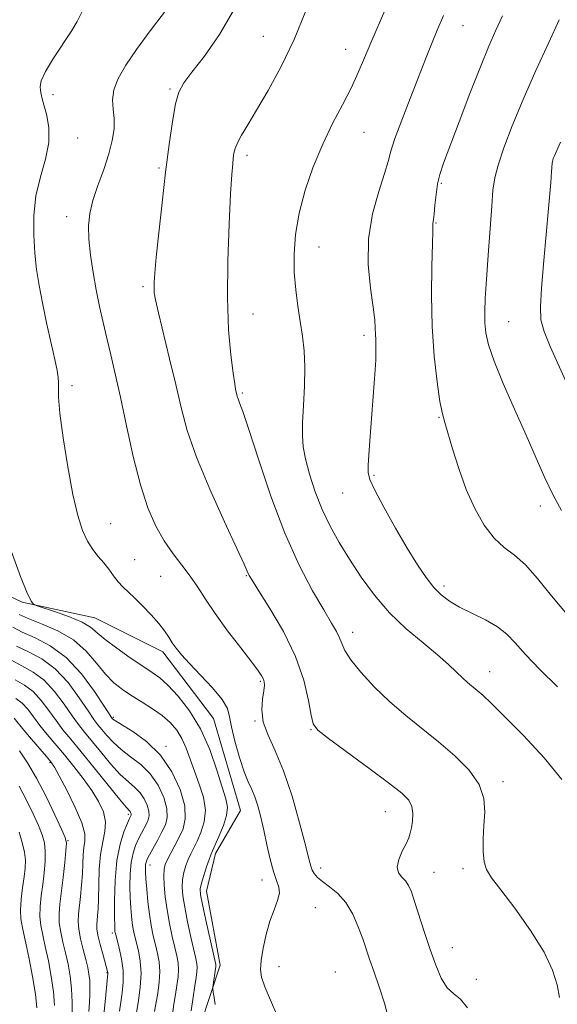
# Model space of a CAD drawing. Extents: x 2072300 to 2075200, y 354800 to 357700.
# Drawn here: x 2073049 to 2073164, y 355205 to 355416 of the extents above; entities that cross this region are included whole.
import ezdxf

# ---------------------------------------------------------------- set-up
doc = ezdxf.new("R2010")
doc.units = 0
doc.header["$MEASUREMENT"] = 0
for name, color, linetype, lineweight in [('DTM HARD BREAKLINE', 7, 'Continuous', 0), ('DTM SPOT ELEVATION', 2, 'Continuous', 13), ('INDEX CONTOUR', 41, 'Continuous', 13), ('INTERMEDIATE CONTOUR', 44, 'Continuous', 0)]:
    doc.layers.add(name, color=color, linetype=linetype, lineweight=lineweight)

msp = doc.modelspace()

# ---------------------------------------------------------------- linework, layer by layer
at = {"layer": 'DTM HARD BREAKLINE'}
msp.add_polyline3d([(2073087.49, 355200.95, 1055.29), (2073091.7, 355213.73, 1056.44), (2073088.82, 355229.6, 1056.78), (2073090.74, 355237.67, 1056.44), (2073096.06, 355246.85, 1056.98), (2073090.31, 355266.55, 1056.98), (2073079.46, 355280.85, 1057.52), (2073064.84, 355288.1, 1056.84), (2073049.33, 355291.43, 1055.83), (2073032.26, 355299.49, 1054.49), (2073020.2, 355309.17, 1052.87), (2073009.49, 355325.69, 1050.04), (2073014.58, 355354.66, 1051.18), (2073013.84, 355387.36, 1051.79), (2073015.11, 355427.26, 1052.13)], dxfattribs=at)
at = {"layer": 'DTM SPOT ELEVATION'}
for p in [(2073143.7, 355414.88, 1068.8), (2073100.93, 355412.57, 1063.1), (2073118.62, 355409.77, 1065.3), (2073080.95, 355401.33, 1061.8), (2073055.92, 355400.12, 1058.37), (2073061.17, 355390.84, 1058.7), (2073122.53, 355392.04, 1066.9), (2073097.43, 355387.13, 1064.4), (2073078.64, 355384.41, 1061.8), (2073139.12, 355381.09, 1070.2), (2073058.85, 355374.01, 1059.4), (2073137.98, 355372.62, 1070.1), (2073112.88, 355367.5, 1066.8), (2073075.19, 355359.03, 1061.7), (2073098.75, 355353.12, 1064.8), (2073153.52, 355351.48, 1072.9), (2073122.54, 355348.55, 1067.6), (2073059.98, 355337.83, 1058.4), (2073096.46, 355336.2, 1064.2), (2073138.58, 355331.02, 1069.9), (2073124.69, 355318.63, 1068.2), (2073117.98, 355314.84, 1067.2), (2073160.28, 355312.01, 1071.5), (2073068.29, 355308.29, 1058.8), (2073073.4, 355300.55, 1058.8), (2073078.94, 355296.96, 1058.9), (2073097.31, 355297.15, 1061.9), (2073139.67, 355294.92, 1068.4), (2073120.12, 355285.02, 1064.6), (2073149.42, 355276.61, 1066.7), (2073100.31, 355274.49, 1059.8), (2073068.8, 355266.82, 1052.2), (2073099.16, 355266.02, 1059.9), (2073111.15, 355264.17, 1061.9), (2073080.13, 355260.58, 1052.3), (2073055.26, 355257.11, 1041.8), (2073152.31, 355253.01, 1064.4), (2073072.08, 355246.04, 1045.7), (2073127.12, 355246.6, 1061.2), (2073059.14, 355240.37, 1040.1), (2073076.66, 355235.21, 1050.6), (2073113.25, 355234.52, 1060.5), (2073143.75, 355234.43, 1063.6), (2073137.55, 355233.64, 1062.9), (2073100.69, 355231.95, 1057.4), (2073112.1, 355226.07, 1058.9), (2073068.62, 355220.66, 1045.7), (2073141.47, 355217.48, 1062.73), (2073104.3, 355213.41, 1058.8), (2073067.47, 355212.14, 1043.9), (2073116.38, 355212.29, 1058.8), (2073146.59, 355210.75, 1062.3)]:
    msp.add_point(p, dxfattribs=at)
at = {"layer": 'INDEX CONTOUR'}
for points in [[(2073079.7991, 355417.747, 1060), (2073076.757, 355413.764, 1060), (2073073.828, 355409.8, 1060), (2073071.488, 355406.396, 1060), (2073069.846, 355403.551, 1060), (2073068.922, 355401.13, 1060), (2073068.677, 355398.995, 1060), (2073068.8259, 355396.993, 1060), (2073069.028, 355394.966, 1060), (2073068.99, 355392.766, 1060), (2073068.619, 355390.279, 1060), (2073067.874, 355387.404, 1060), (2073066.771, 355384.111, 1060), (2073065.539, 355380.675, 1060), (2073064.466, 355377.448, 1060), (2073063.784, 355374.654, 1060), (2073063.499, 355372.022, 1060), (2073063.564, 355369.154, 1060), (2073063.921, 355365.771, 1060), (2073064.487, 355362.056, 1060), (2073065.167, 355358.307, 1060), (2073065.887, 355354.754, 1060), (2073066.6389, 355351.344, 1060), (2073067.433, 355347.954, 1060), (2073068.285, 355344.412, 1060), (2073069.24, 355340.35, 1060), (2073070.346, 355335.354, 1060), (2073071.638, 355329.227, 1060), (2073073.082, 355322.6581, 1060), (2073074.628, 355316.554, 1060), (2073076.238, 355311.62, 1060), (2073077.927, 355307.735, 1060), (2073079.72, 355304.5721, 1060), (2073081.618, 355301.838, 1060), (2073083.521, 355299.3679, 1060), (2073085.299, 355297.029, 1060), (2073086.902, 355294.673, 1060), (2073088.58, 355292.076, 1060), (2073090.661, 355288.999, 1060), (2073093.319, 355285.354, 1060), (2073096.117, 355281.663, 1060), (2073098.467, 355278.6, 1060), (2073099.928, 355276.655, 1060), (2073100.663, 355275.589, 1060), (2073100.9851, 355274.978, 1060), (2073101.149, 355274.432, 1060), (2073101.179, 355273.679, 1060), (2073101.044, 355272.481, 1060), (2073100.77, 355270.671, 1060), (2073100.629, 355268.373, 1060), (2073100.95, 355265.783, 1060), (2073101.966, 355262.991, 1060), (2073103.508, 355259.661, 1060), (2073105.31, 355255.354, 1060), (2073107.116, 355249.8991, 1060), (2073108.729, 355244.203, 1060), (2073109.963, 355239.445, 1060), (2073110.704, 355236.4899, 1060), (2073111.116, 355234.942, 1060), (2073111.433, 355234.095, 1060), (2073111.869, 355233.351, 1060), (2073112.567, 355232.547, 1060), (2073113.648, 355231.629, 1060), (2073115.167, 355230.526, 1060), (2073116.923, 355229.094, 1060), (2073118.644, 355227.1711, 1060), (2073120.111, 355224.6869, 1060), (2073121.301, 355221.9509, 1060), (2073122.241, 355219.364, 1060), (2073123.708, 355215.0389, 1060), (2073124.607, 355212.455, 1060), (2073125.789, 355209.103, 1060), (2073126.987, 355205.378, 1060), (2073127.842, 355201.853, 1060)], [(2073152.18, 355416.961, 1070), (2073150.781, 355413.908, 1070), (2073149.277, 355410.489, 1070), (2073147.459, 355406.081, 1070), (2073145.228, 355400.368, 1070), (2073142.903, 355394.264, 1070), (2073139.563, 355385.412, 1070), (2073138.761, 355383.04, 1070), (2073138.288, 355381.026, 1070), (2073137.962, 355378.744, 1070), (2073137.726, 355376.426, 1070), (2073137.554, 355374.521, 1070), (2073137.424, 355373.356, 1070), (2073137.29, 355372.457, 1070), (2073137.282, 355372.064, 1070), (2073137.271, 355370.89, 1070), (2073137.206, 355368.1621, 1070), (2073137.072, 355363.384, 1070), (2073136.9911, 355357.186, 1070), (2073137.119, 355350.478, 1070), (2073137.558, 355344.097, 1070), (2073138.18, 355338.588, 1070), (2073138.803, 355334.419, 1070), (2073139.303, 355331.804, 1070), (2073139.803, 355329.917, 1070), (2073140.488, 355327.675, 1070), (2073141.501, 355324.277, 1070), (2073142.835, 355320.051, 1070), (2073144.442, 355315.608, 1070), (2073146.274, 355311.487, 1070), (2073148.27, 355307.941, 1070), (2073150.37, 355305.155, 1070), (2073152.528, 355303.173, 1070), (2073154.765, 355301.489, 1070), (2073157.122, 355299.454, 1070), (2073159.677, 355296.557, 1070), (2073162.676, 355292.811, 1070), (2073166.407, 355288.362, 1070)], [(2073048.094, 355282.06, 1050), (2073050.656, 355280.796, 1050), (2073053.488, 355279.3089, 1050), (2073056.381, 355277.191, 1050), (2073059.131, 355274.229, 1050), (2073061.544, 355270.974, 1050), (2073063.428, 355268.171, 1050), (2073064.68, 355266.351, 1050), (2073065.546, 355265.204, 1050), (2073066.36, 355264.2051, 1050), (2073067.408, 355262.944, 1050), (2073068.771, 355261.461, 1050), (2073070.484, 355259.904, 1050), (2073072.53, 355258.367, 1050), (2073074.701, 355256.7, 1050), (2073076.738, 355254.698, 1050), (2073078.415, 355252.251, 1050), (2073079.626, 355249.645, 1050), (2073080.293, 355247.266, 1050), (2073080.379, 355245.385, 1050), (2073079.985, 355243.82, 1050), (2073079.254, 355242.273, 1050), (2073078.331, 355240.546, 1050), (2073076.601, 355237.39, 1050), (2073076.104, 355236.4389, 1050), (2073075.847, 355235.829, 1050), (2073075.735, 355235.331, 1050), (2073075.692, 355234.716, 1050), (2073075.711, 355233.757, 1050), (2073075.803, 355232.225, 1050), (2073075.978, 355229.991, 1050), (2073076.233, 355227.335, 1050), (2073076.562, 355224.639, 1050), (2073076.957, 355222.207, 1050), (2073077.397, 355220.048, 1050), (2073077.86, 355218.097, 1050), (2073078.3081, 355216.272, 1050), (2073078.652, 355214.429, 1050), (2073078.787, 355212.408, 1050), (2073078.648, 355210.121, 1050), (2073078.332, 355207.766, 1050), (2073077.683, 355203.8489, 1050)], [(2073048.723, 355259.623, 1040), (2073050.446, 355257.05, 1040), (2073052.395, 355253.759, 1040), (2073054.44, 355249.843, 1040), (2073056.326, 355245.947, 1040), (2073057.765, 355242.851, 1040), (2073058.55, 355241.0461, 1040), (2073058.796, 355239.8549, 1040), (2073058.695, 355238.307, 1040), (2073058.421, 355235.7109, 1040), (2073058.065, 355232.489, 1040), (2073057.394, 355226.803, 1040), (2073057.225, 355224.73, 1040), (2073057.267, 355222.814, 1040), (2073057.566, 355220.797, 1040), (2073058.044, 355218.64, 1040), (2073058.5971, 355216.356, 1040), (2073059.126, 355213.951, 1040), (2073059.569, 355211.403, 1040), (2073059.871, 355208.684, 1040), (2073059.999, 355205.835, 1040), (2073060.004, 355203.177, 1040)]]:
    msp.add_polyline3d(points, dxfattribs=at)
at = {"layer": 'INTERMEDIATE CONTOUR'}
for points in [[(2073062.248, 355418.016, 1058), (2073061.082, 355415.781, 1058), (2073059.923, 355413.846, 1058), (2073056, 355407.875, 1058), (2073054.286, 355405.052, 1058), (2073053.389, 355403.093, 1058), (2073053.141, 355401.843, 1058), (2073053.221, 355400.976, 1058), (2073053.375, 355400.179, 1058), (2073053.614, 355399.186, 1058), (2073054.582, 355395.656, 1058), (2073055.033, 355392.9809, 1058), (2073055.01, 355389.831, 1058), (2073054.294, 355386.312, 1058), (2073053.222, 355382.492, 1058), (2073052.269, 355378.429, 1058), (2073051.804, 355374.212, 1058), (2073051.771, 355370.039, 1058), (2073052.011, 355366.139, 1058), (2073052.393, 355362.636, 1058), (2073052.922, 355359.231, 1058), (2073053.636, 355355.517, 1058), (2073054.534, 355351.274, 1058), (2073056.27, 355343.435, 1058), (2073056.787, 355341.037, 1058), (2073057.045, 355339.541, 1058), (2073057.1059, 355338.47, 1058), (2073057.057, 355337.308, 1058), (2073057.076, 355335.3739, 1058), (2073057.366, 355331.943, 1058), (2073058.065, 355326.63, 1058), (2073059.054, 355320.392, 1058), (2073060.15, 355314.522, 1058), (2073061.208, 355310.035, 1058), (2073062.245, 355306.827, 1058), (2073063.313, 355304.512, 1058), (2073064.45, 355302.736, 1058), (2073065.62, 355301.267, 1058), (2073066.769, 355299.902, 1058), (2073067.856, 355298.492, 1058), (2073068.886, 355297.099, 1058), (2073069.881, 355295.835, 1058), (2073070.879, 355294.7581, 1058), (2073073.384, 355292.38, 1058), (2073075.098, 355290.684, 1058), (2073076.92, 355288.778, 1058), (2073078.552, 355286.923, 1058), (2073079.778, 355285.325, 1058), (2073080.692, 355283.96, 1058), (2073081.466, 355282.752, 1058), (2073082.289, 355281.586, 1058), (2073083.418, 355280.213, 1058), (2073085.124, 355278.35, 1058), (2073087.521, 355275.848, 1058), (2073090.091, 355273.089, 1058), (2073092.16, 355270.594, 1058), (2073093.255, 355268.69, 1058), (2073093.722, 355266.945, 1058), (2073094.113, 355264.7379, 1058), (2073094.849, 355261.6699, 1058), (2073095.838, 355258.239, 1058), (2073096.8599, 355255.165, 1058), (2073097.74, 355252.966, 1058), (2073098.487, 355251.336, 1058), (2073099.156, 355249.764, 1058), (2073099.798, 355247.83, 1058), (2073100.434, 355245.459, 1058), (2073101.079, 355242.666, 1058), (2073101.746, 355239.535, 1058), (2073102.432, 355236.429, 1058), (2073103.13, 355233.777, 1058), (2073103.803, 355231.875, 1058), (2073104.289, 355230.462, 1058), (2073104.396, 355229.141, 1058), (2073103.999, 355227.568, 1058), (2073103.251, 355225.61, 1058), (2073102.372, 355223.189, 1058), (2073101.557, 355220.314, 1058), (2073100.901, 355217.356, 1058), (2073100.47, 355214.775, 1058), (2073100.337, 355212.853, 1058), (2073100.586, 355211.16, 1058), (2073101.306, 355209.088, 1058), (2073102.505, 355206.244, 1058), (2073103.881, 355203.105, 1058)], [(2073094.864, 355418.59, 1062), (2073091.578, 355412.945, 1062), (2073088.333, 355408.362, 1062), (2073085.65, 355404.935, 1062), (2073083.902, 355402.596, 1062), (2073082.864, 355400.616, 1062), (2073082.163, 355398.105, 1062), (2073081.489, 355394.3569, 1062), (2073080.78, 355389.408, 1062), (2073080.037, 355383.478, 1062), (2073079.277, 355376.908, 1062), (2073078.578, 355370.526, 1062), (2073078.033, 355365.281, 1062), (2073077.7111, 355361.857, 1062), (2073077.57, 355359.881, 1062), (2073077.547, 355358.712, 1062), (2073077.6119, 355357.704, 1062), (2073077.882, 355356.168, 1062), (2073078.51, 355353.406, 1062), (2073080.9, 355343.572, 1062), (2073082.2031, 355338.065, 1062), (2073083.3461, 355333.105, 1062), (2073084.671, 355328.181, 1062), (2073086.638, 355322.497, 1062), (2073089.497, 355315.63, 1062), (2073092.652, 355308.638, 1062), (2073095.296, 355302.951, 1062), (2073096.83, 355299.612, 1062), (2073097.486, 355298.119, 1062), (2073097.705, 355297.581, 1062), (2073097.9199, 355297.149, 1062), (2073098.536, 355296.146, 1062), (2073099.951, 355293.934, 1062), (2073102.376, 355290.105, 1062), (2073105.26, 355285.157, 1062), (2073107.866, 355279.818, 1062), (2073109.626, 355274.759, 1062), (2073110.648, 355270.437, 1062), (2073111.211, 355267.252, 1062), (2073111.668, 355265.376, 1062), (2073112.669, 355264.046, 1062), (2073114.939, 355262.271, 1062), (2073123.577, 355255.902, 1062), (2073127.803, 355252.749, 1062), (2073130.599, 355250.555, 1062), (2073132.117, 355249.046, 1062), (2073132.7829, 355247.72, 1062), (2073132.979, 355246.195, 1062), (2073132.897, 355244.59, 1062), (2073132.683, 355243.146, 1062), (2073132.439, 355242.014, 1062), (2073132.095, 355240.983, 1062), (2073131.536, 355239.7531, 1062), (2073130.728, 355238.13, 1062), (2073129.961, 355236.341, 1062), (2073129.5999, 355234.72, 1062), (2073129.8971, 355233.509, 1062), (2073130.624, 355232.595, 1062), (2073131.4389, 355231.778, 1062), (2073132.0869, 355230.837, 1062), (2073132.669, 355229.475, 1062), (2073133.374, 355227.378, 1062), (2073135.496, 355220.772, 1062), (2073136.712, 355217.086, 1062), (2073137.897, 355213.731, 1062), (2073139.087, 355210.939, 1062), (2073140.355, 355208.891, 1062), (2073141.747, 355207.608, 1062), (2073143.208, 355206.457, 1062), (2073144.661, 355204.643, 1062)], [(2073110.063, 355418.039, 1064), (2073107.596, 355411.933, 1064), (2073104.815, 355406.153, 1064), (2073102.004, 355401, 1064), (2073099.515, 355396.762, 1064), (2073097.622, 355393.63, 1064), (2073096.297, 355391.413, 1064), (2073095.437, 355389.821, 1064), (2073094.937, 355388.59, 1064), (2073094.675, 355387.542, 1064), (2073094.531, 355386.521, 1064), (2073094.396, 355385.2551, 1064), (2073094.217, 355382.994, 1064), (2073093.9579, 355378.871, 1064), (2073093.616, 355372.385, 1064), (2073093.327, 355364.512, 1064), (2073093.2619, 355356.596, 1064), (2073093.531, 355349.775, 1064), (2073094.003, 355344.371, 1064), (2073094.484, 355340.501, 1064), (2073094.824, 355338.1741, 1064), (2073095.033, 355336.972, 1064), (2073095.268, 355335.919, 1064), (2073095.388, 355335.471, 1064), (2073095.567, 355334.954, 1064), (2073095.882, 355334.154, 1064), (2073096.555, 355332.286, 1064), (2073097.842, 355328.424, 1064), (2073099.914, 355322.033, 1064), (2073102.589, 355314.148, 1064), (2073105.598, 355306.193, 1064), (2073108.67, 355299.357, 1064), (2073111.527, 355293.886, 1064), (2073113.891, 355289.788, 1064), (2073115.5589, 355286.996, 1064), (2073116.632, 355285.152, 1064), (2073117.292, 355283.82, 1064), (2073117.758, 355282.586, 1064), (2073118.411, 355281.128, 1064), (2073119.674, 355279.144, 1064), (2073121.846, 355276.446, 1064), (2073124.735, 355273.308, 1064), (2073128.029, 355270.119, 1064), (2073131.46, 355267.172, 1064), (2073138.491, 355261.5549, 1064), (2073141.968, 355258.567, 1064), (2073145.015, 355255.478, 1064), (2073147.191, 355252.405, 1064), (2073148.206, 355249.435, 1064), (2073148.3819, 355246.535, 1064), (2073148.193, 355243.647, 1064), (2073148.041, 355240.763, 1064), (2073148.045, 355238.086, 1064), (2073148.254, 355235.871, 1064), (2073148.7621, 355234.2, 1064), (2073149.843, 355232.462, 1064), (2073151.818, 355229.871, 1064), (2073154.815, 355225.916, 1064), (2073158.186, 355221.187, 1064), (2073161.094, 355216.547, 1064), (2073162.911, 355212.676, 1064), (2073163.873, 355209.523, 1064), (2073164.424, 355206.851, 1064)], [(2073127.202, 355418.619, 1066), (2073123.971, 355411.221, 1066), (2073122.612, 355407.975, 1066), (2073121.27, 355404.809, 1066), (2073119.742, 355401.519, 1066), (2073117.884, 355397.926, 1066), (2073115.804, 355393.946, 1066), (2073113.673, 355389.524, 1066), (2073111.658, 355384.665, 1066), (2073109.918, 355379.6199, 1066), (2073108.607, 355374.699, 1066), (2073107.836, 355370.15, 1066), (2073107.537, 355365.955, 1066), (2073107.598, 355362.033, 1066), (2073107.908, 355358.317, 1066), (2073108.367, 355354.808, 1066), (2073108.88, 355351.522, 1066), (2073109.352, 355348.423, 1066), (2073109.704, 355345.262, 1066), (2073109.863, 355341.735, 1066), (2073109.788, 355337.685, 1066), (2073109.581, 355333.542, 1066), (2073109.382, 355329.883, 1066), (2073109.321, 355327.081, 1066), (2073109.494, 355324.702, 1066), (2073109.992, 355322.111, 1066), (2073110.876, 355318.841, 1066), (2073112.1, 355315.109, 1066), (2073113.59, 355311.3, 1066), (2073115.292, 355307.7041, 1066), (2073117.222, 355304.216, 1066), (2073119.416, 355300.635, 1066), (2073121.91, 355296.829, 1066), (2073124.751, 355292.943, 1066), (2073127.985, 355289.193, 1066), (2073131.579, 355285.767, 1066), (2073135.165, 355282.746, 1066), (2073138.296, 355280.186, 1066), (2073140.637, 355278.119, 1066), (2073142.322, 355276.493, 1066), (2073143.598, 355275.231, 1066), (2073144.688, 355274.248, 1066), (2073146.744, 355272.564, 1066), (2073147.953, 355271.515, 1066), (2073149.74, 355269.837, 1066), (2073152.5741, 355267.055, 1066), (2073156.66, 355262.921, 1066), (2073161.15, 355258.103, 1066), (2073164.931, 355253.498, 1066)], [(2073139.552, 355417.017, 1068), (2073138.197, 355413.926, 1068), (2073136.953, 355410.907, 1068), (2073135.68, 355407.671, 1068), (2073134.195, 355403.859, 1068), (2073132.409, 355399.308, 1068), (2073130.602, 355394.646, 1068), (2073129.145, 355390.698, 1068), (2073128.274, 355387.985, 1068), (2073127.677, 355385.818, 1068), (2073126.905, 355383.202, 1068), (2073125.674, 355379.383, 1068), (2073124.354, 355374.569, 1068), (2073123.48, 355369.202, 1068), (2073123.425, 355363.743, 1068), (2073123.909, 355358.707, 1068), (2073124.488, 355354.623, 1068), (2073124.815, 355351.852, 1068), (2073124.932, 355350.081, 1068), (2073124.975, 355348.831, 1068), (2073125.046, 355347.615, 1068), (2073125.093, 355345.92, 1068), (2073125.028, 355343.23, 1068), (2073124.7919, 355339.244, 1068), (2073124.447, 355334.537, 1068), (2073123.779, 355326.003, 1068), (2073123.552, 355322.957, 1068), (2073123.406, 355320.7521, 1068), (2073123.395, 355319.241, 1068), (2073123.775, 355317.739, 1068), (2073124.852, 355315.426, 1068), (2073126.8, 355311.763, 1068), (2073129.271, 355307.333, 1068), (2073131.7871, 355302.9979, 1068), (2073133.965, 355299.453, 1068), (2073135.823, 355296.71, 1068), (2073137.475, 355294.614, 1068), (2073139.06, 355293, 1068), (2073140.807, 355291.671, 1068), (2073142.972, 355290.42, 1068), (2073148.575, 355287.651, 1068), (2073151.153, 355286.162, 1068), (2073153.111, 355284.5961, 1068), (2073154.884, 355282.729, 1068), (2073157.092, 355280.283, 1068), (2073160.188, 355277.075, 1068), (2073163.964, 355273.302, 1068)], [(2073164.358, 355416.102, 1072), (2073162.111, 355411.288, 1072), (2073159.345, 355405.268, 1072), (2073156.581, 355399.036, 1072), (2073154.254, 355393.441, 1072), (2073152.464, 355388.739, 1072), (2073151.229, 355385.04, 1072), (2073150.524, 355382.274, 1072), (2073150.1541, 355379.6519, 1072), (2073149.878, 355376.2039, 1072), (2073149.104, 355365.707, 1072), (2073148.742, 355360.496, 1072), (2073148.507, 355356.512, 1072), (2073148.407, 355353.577, 1072), (2073148.433, 355351.258, 1072), (2073148.62, 355349.1, 1072), (2073149.182, 355346.561, 1072), (2073150.379, 355343.076, 1072), (2073152.355, 355338.3, 1072), (2073154.787, 355332.768, 1072), (2073157.24, 355327.2331, 1072), (2073159.374, 355322.307, 1072), (2073161.246, 355318.038, 1072), (2073163.01, 355314.332, 1072), (2073164.794, 355311.082, 1072)], [(2073164.585, 355389.917, 1074), (2073163.24, 355386.858, 1074), (2073163.062, 355386.399, 1074), (2073162.948, 355386.058, 1074), (2073162.883, 355385.789, 1074), (2073162.84, 355385.43, 1074), (2073162.698, 355383.6, 1074), (2073162.51, 355381.316, 1074), (2073161.051, 355364.593, 1074), (2073160.552, 355358.653, 1074), (2073160.294, 355354.646, 1074), (2073160.427, 355351.925, 1074), (2073161.102, 355349.3989, 1074), (2073162.414, 355346.172, 1074), (2073166.384, 355337.3629, 1074)], [(2073046.6441, 355303.238, 1056), (2073048.967, 355296.97, 1056), (2073050.485, 355293.252, 1056), (2073051.303, 355291.623, 1056), (2073051.686, 355291.124, 1056), (2073051.939, 355290.921, 1056), (2073052.518, 355290.685, 1056), (2073056.427, 355289.377, 1056), (2073059.437, 355288.2931, 1056), (2073062.135, 355287.154, 1056), (2073063.959, 355286.081, 1056), (2073065.369, 355284.924, 1056), (2073067.078, 355283.464, 1056), (2073069.58, 355281.581, 1056), (2073072.475, 355279.553, 1056), (2073075.145, 355277.76, 1056), (2073077.151, 355276.435, 1056), (2073078.789, 355275.23, 1056), (2073080.535, 355273.6551, 1056), (2073082.732, 355271.312, 1056), (2073085.173, 355268.175, 1056), (2073087.515, 355264.312, 1056), (2073089.477, 355259.894, 1056), (2073091.022, 355255.504, 1056), (2073092.175, 355251.83, 1056), (2073092.947, 355249.331, 1056), (2073093.279, 355247.552, 1056), (2073093.101, 355245.809, 1056), (2073092.406, 355243.621, 1056), (2073091.46, 355241.306, 1056), (2073090.047, 355238.203, 1056), (2073089.697, 355237.383, 1056), (2073089.33, 355236.377, 1056), (2073088.793, 355234.8, 1056), (2073088.194, 355232.948, 1056), (2073087.703, 355231.281, 1056), (2073087.467, 355230.067, 1056), (2073087.536, 355228.7801, 1056), (2073087.939, 355226.701, 1056), (2073088.657, 355223.403, 1056), (2073090.788, 355213.867, 1056), (2073090.818, 355213.64, 1056), (2073090.804, 355213.459, 1056), (2073090.1271, 355209.019, 1056), (2073090.133, 355208.602, 1056), (2073090.223, 355207.945, 1056), (2073090.4, 355206.7989, 1056), (2073090.659, 355205.339, 1056)], [(2073048.669, 355288.805, 1054), (2073050.577, 355287.95, 1054), (2073053.4599, 355286.842, 1054), (2073056.915, 355285.35, 1054), (2073060.276, 355283.39, 1054), (2073063.024, 355280.959, 1054), (2073065.238, 355278.37, 1054), (2073067.147, 355276.014, 1054), (2073068.958, 355274.179, 1054), (2073070.805, 355272.728, 1054), (2073072.8, 355271.421, 1054), (2073075.003, 355270.061, 1054), (2073077.247, 355268.635, 1054), (2073079.314, 355267.173, 1054), (2073081.029, 355265.685, 1054), (2073082.41, 355264.091, 1054), (2073083.523, 355262.295, 1054), (2073084.444, 355260.218, 1054), (2073085.294, 355257.872, 1054), (2073086.203, 355255.293, 1054), (2073087.227, 355252.53, 1054), (2073088.119, 355249.704, 1054), (2073088.5529, 355246.951, 1054), (2073088.313, 355244.4, 1054), (2073087.61, 355242.142, 1054), (2073086.764, 355240.261, 1054), (2073085.422, 355237.5661, 1054), (2073084.88, 355236.377, 1054), (2073084.373, 355235.056, 1054), (2073083.948, 355233.608, 1054), (2073083.668, 355232.082, 1054), (2073083.592, 355230.477, 1054), (2073083.743, 355228.584, 1054), (2073084.136, 355226.1431, 1054), (2073084.754, 355223.042, 1054), (2073085.462, 355219.779, 1054), (2073086.519, 355215.172, 1054), (2073086.743, 355214.055, 1054), (2073086.807, 355213.2291, 1054), (2073086.747, 355212.314, 1054), (2073086.574, 355211.0769, 1054), (2073086.294, 355209.327, 1054), (2073085.924, 355206.926, 1054), (2073085.529, 355203.962, 1054)], [(2073047.285, 355286.126, 1052), (2073049.335, 355285.005, 1052), (2073052.074, 355283.795, 1052), (2073055.326, 355282.135, 1052), (2073058.749, 355279.633, 1052), (2073062.008, 355276.123, 1052), (2073064.809, 355272.331, 1052), (2073066.865, 355269.206, 1052), (2073068.578, 355266.582, 1052), (2073068.736, 355266.431, 1052), (2073069.301, 355266.043, 1052), (2073073.009, 355263.762, 1052), (2073075.953, 355261.617, 1052), (2073078.9049, 355258.725, 1052), (2073081.362, 355255.139, 1052), (2073083.135, 355251.322, 1052), (2073084.114, 355247.836, 1052), (2073084.251, 355245.103, 1052), (2073083.764, 355242.969, 1052), (2073082.935, 355241.136, 1052), (2073082.017, 355239.376, 1052), (2073081.146, 355237.7481, 1052), (2073080.43, 355236.378, 1052), (2073079.954, 355235.3119, 1052), (2073079.701, 355234.2679, 1052), (2073079.6331, 355232.883, 1052), (2073079.718, 355230.888, 1052), (2073079.951, 355228.389, 1052), (2073080.333, 355225.584, 1052), (2073080.85, 355222.682, 1052), (2073081.429, 355219.921, 1052), (2073081.977, 355217.548, 1052), (2073082.413, 355215.722, 1052), (2073082.697, 355214.242, 1052), (2073082.797, 355212.819, 1052), (2073082.698, 355211.217, 1052), (2073082.453, 355209.422, 1052), (2073082.133, 355207.469, 1052), (2073081.803, 355205.387, 1052), (2073081.5, 355203.162, 1052)], [(2073046.853, 355279.115, 1048), (2073049.239, 355277.797, 1048), (2073051.649, 355276.483, 1048), (2073054.013, 355274.7499, 1048), (2073056.254, 355272.335, 1048), (2073058.279, 355269.618, 1048), (2073059.992, 355267.136, 1048), (2073061.363, 355265.255, 1048), (2073062.641, 355263.65, 1048), (2073066.079, 355259.457, 1048), (2073068.241, 355256.8781, 1048), (2073070.316, 355254.596, 1048), (2073072.051, 355252.971, 1048), (2073073.448, 355251.784, 1048), (2073074.572, 355250.671, 1048), (2073075.469, 355249.362, 1048), (2073076.116, 355247.968, 1048), (2073076.473, 355246.696, 1048), (2073076.519, 355245.69, 1048), (2073076.308, 355244.852, 1048), (2073075.917, 355244.025, 1048), (2073074.836, 355241.987, 1048), (2073074.219, 355240.76, 1048), (2073073.603, 355239.381, 1048), (2073073.055, 355237.746, 1048), (2073072.652, 355235.733, 1048), (2073072.446, 355233.29, 1048), (2073072.399, 355230.66, 1048), (2073072.452, 355228.16, 1048), (2073072.553, 355226.04, 1048), (2073072.692, 355224.279, 1048), (2073072.868, 355222.788, 1048), (2073073.086, 355221.464, 1048), (2073073.368, 355220.142, 1048), (2073074.203, 355216.823, 1048), (2073074.607, 355214.616, 1048), (2073074.776, 355211.997, 1048), (2073074.599, 355209.025, 1048), (2073074.211, 355206.111, 1048), (2073073.443, 355201.5599, 1048)], [(2073047.8221, 355274.7981, 1046), (2073049.8111, 355273.657, 1046), (2073051.645, 355272.308, 1046), (2073053.376, 355270.442, 1046), (2073055.014, 355268.262, 1046), (2073056.555, 355266.101, 1046), (2073058.046, 355264.158, 1046), (2073059.736, 355262.097, 1046), (2073061.924, 355259.45, 1046), (2073064.75, 355255.97, 1046), (2073070.148, 355249.288, 1046), (2073071.572, 355247.576, 1046), (2073072.4051, 355246.644, 1046), (2073072.522, 355246.473, 1046), (2073072.6059, 355246.292, 1046), (2073072.653, 355246.126, 1046), (2073072.659, 355245.994, 1046), (2073072.632, 355245.885, 1046), (2073072.495, 355245.608, 1046), (2073072.285, 355245.15, 1046), (2073071.838, 355244.131, 1046), (2073071.102, 355242.3231, 1046), (2073070.264, 355239.664, 1046), (2073069.568, 355236.135, 1046), (2073069.2, 355231.863, 1046), (2073069.088, 355227.562, 1046), (2073069.1, 355224.096, 1046), (2073069.127, 355222.09, 1046), (2073069.15, 355221.223, 1046), (2073069.1739, 355220.938, 1046), (2073069.215, 355220.72, 1046), (2073069.339, 355220.236, 1046), (2073069.626, 355219.196, 1046), (2073070.104, 355217.41, 1046), (2073070.613, 355215.097, 1046), (2073070.943, 355212.58, 1046), (2073070.944, 355210.134, 1046), (2073070.715, 355207.856, 1046), (2073070.418, 355205.798, 1046), (2073070.176, 355203.875, 1046)], [(2073047.973, 355270.831, 1044), (2073049.277, 355269.866, 1044), (2073050.499, 355268.548, 1044), (2073051.749, 355266.906, 1044), (2073053.118, 355265.0671, 1044), (2073054.678, 355263.125, 1044), (2073058.341, 355258.783, 1044), (2073060.377, 355256.296, 1044), (2073062.389, 355253.704, 1044), (2073064.211, 355251.157, 1044), (2073065.687, 355248.774, 1044), (2073066.706, 355246.545, 1044), (2073067.167, 355244.432, 1044), (2073067.041, 355242.361, 1044), (2073066.574, 355240.119, 1044), (2073066.081, 355237.463, 1044), (2073065.804, 355234.273, 1044), (2073065.702, 355230.942, 1044), (2073065.6591, 355227.988, 1044), (2073065.583, 355225.808, 1044), (2073065.4771, 355224.308, 1044), (2073065.284, 355222.456, 1044), (2073065.315, 355221.538, 1044), (2073065.549, 355220.167, 1044), (2073066.032, 355218.146, 1044), (2073066.628, 355215.8981, 1044), (2073067.597, 355212.364, 1044), (2073067.6321, 355212.174, 1044), (2073067.628, 355211.978, 1044), (2073067.197, 355207.368, 1044), (2073066.895, 355203.752, 1044)], [(2073047.622, 355266.654, 1042), (2073049.682, 355264.032, 1042), (2073051.3021, 355262.102, 1042), (2073054.518, 355258.417, 1042), (2073055.466, 355257.294, 1042), (2073056.221, 355256.169, 1042), (2073057.257, 355254.293, 1042), (2073058.875, 355251.197, 1042), (2073060.677, 355247.522, 1042), (2073062.092, 355244.192, 1042), (2073062.705, 355241.886, 1042), (2073062.726, 355240.316, 1042), (2073062.521, 355238.954, 1042), (2073062.382, 355237.361, 1042), (2073062.303, 355235.465, 1042), (2073062.201, 355233.285, 1042), (2073062.018, 355230.88, 1042), (2073061.7801, 355228.477, 1042), (2073061.341, 355224.638, 1042), (2073061.274, 355223.121, 1042), (2073061.422, 355221.441, 1042), (2073061.829, 355219.363, 1042), (2073062.382, 355217.103, 1042), (2073062.927, 355214.987, 1042), (2073063.34, 355213.257, 1042), (2073063.613, 355211.81, 1042), (2073063.768, 355210.456, 1042), (2073063.827, 355209.03, 1042), (2073063.805, 355207.471, 1042), (2073063.715, 355205.742, 1042), (2073063.574, 355203.809, 1042)], [(2073048.642, 355252.078, 1038), (2073050.255, 355249.096, 1038), (2073051.671, 355246.173, 1038), (2073052.807, 355243.6161, 1038), (2073053.599, 355241.619, 1038), (2073054.069, 355239.914, 1038), (2073054.26, 355238.121, 1038), (2073054.218, 355235.954, 1038), (2073054.013, 355233.513, 1038), (2073053.716, 355230.995, 1038), (2073053.404, 355228.569, 1038), (2073053.171, 355226.289, 1038), (2073053.113, 355224.186, 1038), (2073053.302, 355222.231, 1038), (2073053.7061, 355220.178, 1038), (2073054.266, 355217.726, 1038), (2073054.913, 355214.687, 1038), (2073055.533, 355211.329, 1038), (2073056.002, 355208.035, 1038), (2073056.234, 355205.104, 1038)], [(2073048.649, 355242.191, 1036), (2073049.343, 355239.974, 1036), (2073049.824, 355237.935, 1036), (2073050.015, 355236.197, 1036), (2073049.96, 355234.538, 1036), (2073049.733, 355232.648, 1036), (2073049.414, 355230.334, 1036), (2073049.117, 355227.849, 1036), (2073048.959, 355225.558, 1036), (2073049.039, 355223.665, 1036), (2073049.368, 355221.716, 1036), (2073049.935, 355219.096, 1036), (2073050.7, 355215.427, 1036), (2073051.499, 355211.2909, 1036), (2073052.137, 355207.5111, 1036), (2073052.476, 355204.648, 1036)]]:
    msp.add_polyline3d(points, dxfattribs=at)

doc.saveas('drawing.dxf')
